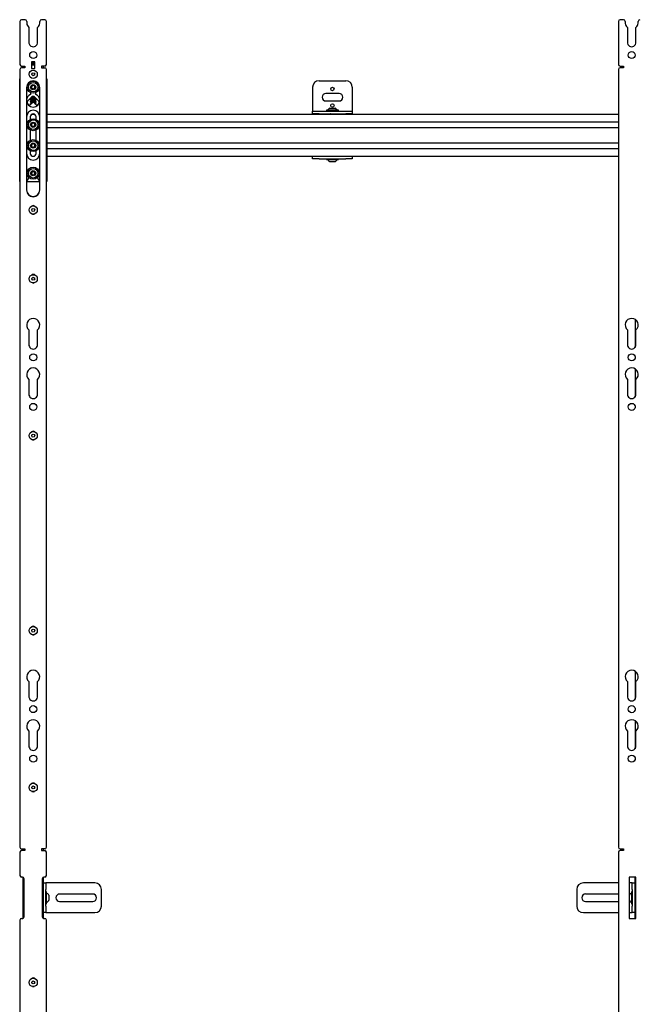
# Model space of a CAD drawing. Units: inches. Extents: x 2 to 531, y 2 to 332.
# Drawn here: x 78 to 101, y 267 to 304 of the extents above; entities that cross this region are included whole.
import ezdxf

# ---------------------------------------------------------------- set-up
doc = ezdxf.new("R2010")
doc.units = ezdxf.units.IN
doc.header["$MEASUREMENT"] = 0

msp = doc.modelspace()

# ---------------------------------------------------------------- linework, layer by layer
at = {"color": 7, "linetype": 'Continuous', "lineweight": 25}
for p, q in [((78.259, 303.85), (78.13, 303.85)), ((79.005, 303.85), (78.876, 303.85)), ((100.879, 303.85), (100.75, 303.85)), ((78.068, 303.787), (78.068, 302.162)), ((78.322, 303.787), (78.322, 303.719)), ((78.322, 303.719), (78.322, 303.719)), ((78.406, 303.553), (78.406, 303.008)), ((78.729, 303.008), (78.729, 303.553)), ((78.813, 303.719), (78.814, 303.719)), ((78.814, 303.719), (78.814, 303.787)), ((79.068, 302.162), (79.068, 303.787)), ((100.688, 303.787), (100.688, 302.162)), ((100.942, 303.787), (100.942, 303.77)), ((101.025, 303.553), (101.025, 303.008)), ((101.347, 303.008), (101.347, 303.553)), ((101.431, 303.719), (101.434, 303.719)), ((101.434, 303.719), (101.434, 303.787)), ((78.068, 301.975), (78.068, 272.593)), ((78.13, 302.1), (78.255, 302.1)), ((78.255, 302.037), (78.13, 302.037)), ((78.193, 302.037), (78.193, 302.1)), ((78.255, 302.1), (78.255, 302.037)), ((78.63, 302.256), (78.505, 302.256)), ((78.505, 302.256), (78.505, 302.006)), ((78.63, 302.211), (78.505, 302.211)), ((78.505, 302.191), (78.63, 302.191)), ((78.63, 302.131), (78.505, 302.131)), ((78.505, 302.006), (78.63, 302.006)), ((78.63, 302.006), (78.63, 302.256)), ((79.005, 302.1), (78.88, 302.1)), ((78.88, 302.1), (78.88, 302.037)), ((78.88, 302.037), (79.005, 302.037)), ((78.943, 302.1), (78.943, 302.037)), ((79.068, 272.593), (79.068, 301.975)), ((100.688, 301.975), (100.688, 272.593)), ((100.75, 302.1), (100.875, 302.1)), ((100.875, 302.037), (100.75, 302.037)), ((100.875, 302.1), (100.875, 302.037)), ((78.057, 301.614), (78.068, 301.614)), ((78.057, 301.489), (78.057, 301.614)), ((79.068, 301.614), (79.079, 301.614)), ((79.079, 301.614), (79.079, 301.489)), ((78.057, 297.864), (78.057, 301.489)), ((78.318, 301.289), (78.318, 297.414)), ((78.818, 297.414), (78.818, 301.289)), ((79.079, 301.489), (79.079, 297.864)), ((89.127, 301.296), (89.127, 300.415)), ((89.377, 301.546), (90.377, 301.546)), ((90.627, 301.296), (90.627, 300.415)), ((78.508, 300.924), (78.363, 300.779)), ((78.464, 301.097), (78.464, 301.029)), ((78.469, 300.881), (78.469, 300.873)), ((78.483, 300.891), (78.473, 300.886)), ((78.473, 300.869), (78.485, 300.863)), ((78.483, 300.86), (78.473, 300.854)), ((78.481, 300.897), (78.485, 300.894)), ((78.482, 300.896), (78.483, 300.89)), ((78.482, 300.864), (78.483, 300.858)), ((78.628, 300.924), (78.773, 300.779)), ((78.65, 300.871), (78.662, 300.879)), ((78.653, 300.867), (78.653, 300.873)), ((78.662, 300.864), (78.653, 300.869)), ((78.666, 300.883), (78.666, 300.885)), ((78.666, 300.852), (78.666, 300.86)), ((78.671, 301.029), (78.671, 301.097)), ((90.127, 301.061), (89.627, 301.061)), ((78.469, 300.849), (78.469, 300.841)), ((78.469, 300.818), (78.469, 300.81)), ((78.469, 300.787), (78.469, 300.778)), ((78.469, 300.755), (78.469, 300.747)), ((78.469, 300.724), (78.469, 300.715)), ((78.469, 300.692), (78.469, 300.684)), ((78.469, 300.661), (78.469, 300.652)), ((78.473, 300.837), (78.485, 300.831)), ((78.483, 300.828), (78.473, 300.823)), ((78.473, 300.806), (78.485, 300.8)), ((78.483, 300.797), (78.473, 300.791)), ((78.473, 300.774), (78.485, 300.768)), ((78.483, 300.765), (78.473, 300.76)), ((78.473, 300.743), (78.485, 300.737)), ((78.483, 300.734), (78.473, 300.728)), ((78.473, 300.711), (78.485, 300.705)), ((78.483, 300.702), (78.473, 300.697)), ((78.473, 300.68), (78.485, 300.674)), ((78.483, 300.671), (78.473, 300.665)), ((78.482, 300.833), (78.483, 300.827)), ((78.482, 300.801), (78.483, 300.795)), ((78.482, 300.77), (78.483, 300.764)), ((78.482, 300.738), (78.483, 300.732)), ((78.482, 300.707), (78.483, 300.701)), ((78.482, 300.675), (78.483, 300.669)), ((78.483, 300.658), (78.568, 300.743)), ((78.541, 300.731), (78.556, 300.731)), ((78.541, 300.723), (78.548, 300.723)), ((78.653, 300.658), (78.568, 300.743)), ((78.65, 300.84), (78.662, 300.847)), ((78.65, 300.808), (78.662, 300.816)), ((78.65, 300.777), (78.662, 300.784)), ((78.65, 300.745), (78.662, 300.753)), ((78.65, 300.714), (78.662, 300.721)), ((78.65, 300.682), (78.662, 300.69)), ((78.653, 300.835), (78.653, 300.841)), ((78.662, 300.833), (78.653, 300.837)), ((78.653, 300.804), (78.653, 300.81)), ((78.662, 300.801), (78.653, 300.806)), ((78.653, 300.772), (78.653, 300.778)), ((78.662, 300.77), (78.653, 300.774)), ((78.653, 300.741), (78.653, 300.747)), ((78.662, 300.738), (78.653, 300.743)), ((78.653, 300.709), (78.653, 300.715)), ((78.662, 300.707), (78.653, 300.711)), ((78.653, 300.678), (78.653, 300.684)), ((78.662, 300.675), (78.653, 300.68)), ((78.657, 300.655), (78.662, 300.658)), ((78.666, 300.82), (78.666, 300.829)), ((78.666, 300.789), (78.666, 300.797)), ((78.666, 300.757), (78.666, 300.766)), ((78.666, 300.726), (78.666, 300.734)), ((78.666, 300.694), (78.666, 300.703)), ((78.666, 300.663), (78.666, 300.671)), ((89.627, 300.78), (90.127, 300.78)), ((89.778, 300.511), (89.975, 300.511)), ((78.458, 300.178), (78.458, 300.083)), ((78.52, 300.276), (78.616, 300.276)), ((78.677, 300.083), (78.677, 300.178)), ((79.079, 300.276), (100.688, 300.276)), ((89.127, 300.415), (89.127, 300.4)), ((89.127, 300.296), (89.127, 300.4)), ((89.127, 300.4), (89.377, 300.4)), ((89.377, 300.296), (89.127, 300.296)), ((89.127, 300.296), (89.127, 300.276)), ((89.377, 300.4), (90.377, 300.4)), ((89.377, 300.296), (90.377, 300.296)), ((89.648, 300.428), (89.648, 300.4)), ((89.856, 300.428), (89.648, 300.428)), ((89.778, 300.279), (89.778, 300.276)), ((89.796, 300.296), (89.799, 300.294)), ((89.8, 300.295), (89.802, 300.296)), ((90.105, 300.428), (89.856, 300.428)), ((89.971, 300.293), (89.968, 300.296)), ((89.975, 300.294), (89.974, 300.295)), ((89.975, 300.291), (89.975, 300.295)), ((90.105, 300.4), (90.105, 300.428)), ((90.377, 300.4), (90.627, 300.4)), ((90.627, 300.296), (90.377, 300.296)), ((90.627, 300.415), (90.627, 300.4)), ((90.627, 300.4), (90.627, 300.296)), ((90.627, 300.276), (90.627, 300.296)), ((79.079, 299.986), (100.688, 299.986)), ((79.079, 299.779), (100.688, 299.779)), ((78.458, 299.682), (78.458, 299.295)), ((78.677, 299.295), (78.677, 299.682)), ((79.079, 299.198), (100.688, 299.198)), ((78.458, 298.894), (78.458, 298.8)), ((78.52, 298.701), (78.616, 298.701)), ((78.677, 298.8), (78.677, 298.894)), ((79.079, 298.991), (100.688, 298.991)), ((79.079, 298.701), (89.127, 298.701)), ((89.127, 298.597), (89.127, 298.701)), ((89.127, 298.701), (89.377, 298.701)), ((89.377, 298.701), (90.377, 298.701)), ((90.377, 298.701), (90.627, 298.701)), ((90.627, 298.701), (100.688, 298.701)), ((90.627, 298.701), (90.627, 298.597)), ((89.377, 298.597), (89.127, 298.597)), ((89.377, 298.597), (90.377, 298.597)), ((89.648, 298.597), (89.648, 298.569)), ((89.648, 298.569), (89.831, 298.569)), ((89.975, 298.486), (89.778, 298.486)), ((89.831, 298.569), (90.105, 298.569)), ((90.105, 298.569), (90.105, 298.597)), ((90.627, 298.597), (90.377, 298.597)), ((78.057, 297.739), (78.057, 297.864)), ((78.068, 297.739), (78.057, 297.739)), ((78.326, 297.739), (78.81, 297.739)), ((79.079, 297.739), (79.068, 297.739)), ((79.079, 297.864), (79.079, 297.739)), ((101.313, 292.532), (101.313, 291.47)), ((78.406, 292.136), (78.406, 291.59)), ((78.729, 291.59), (78.729, 292.136)), ((101.025, 292.136), (101.025, 291.59)), ((101.347, 291.59), (101.347, 292.136)), ((101.313, 291.134), (101.313, 291.059)), ((101.313, 290.662), (101.313, 289.6)), ((78.406, 290.266), (78.406, 289.72)), ((78.729, 289.72), (78.729, 290.266)), ((101.025, 290.266), (101.025, 289.72)), ((101.347, 289.72), (101.347, 290.266)), ((101.313, 289.264), (101.313, 289.189)), ((101.313, 279.245), (101.313, 278.183)), ((78.406, 278.848), (78.406, 278.303)), ((78.729, 278.303), (78.729, 278.848)), ((101.025, 278.848), (101.025, 278.303)), ((101.347, 278.303), (101.347, 278.848)), ((101.313, 277.847), (101.313, 277.771)), ((101.313, 277.375), (101.313, 276.313)), ((78.406, 276.978), (78.406, 276.433)), ((78.729, 276.433), (78.729, 276.978)), ((101.025, 276.978), (101.025, 276.433)), ((101.347, 276.433), (101.347, 276.978)), ((101.313, 275.977), (101.313, 275.901)), ((78.068, 272.406), (78.068, 271.531)), ((78.13, 272.531), (78.255, 272.531)), ((78.255, 272.468), (78.13, 272.468)), ((78.193, 272.468), (78.193, 272.531)), ((78.255, 272.531), (78.255, 272.468)), ((78.88, 272.531), (78.88, 272.468)), ((79.005, 272.531), (78.88, 272.531)), ((78.88, 272.468), (79.005, 272.468)), ((78.943, 272.531), (78.943, 272.468)), ((79.068, 271.531), (79.068, 272.406)), ((100.688, 272.406), (100.688, 226.611)), ((100.75, 272.531), (100.875, 272.531)), ((100.875, 272.468), (100.75, 272.468)), ((100.875, 272.531), (100.875, 272.468)), ((78.162, 271.468), (78.13, 271.468)), ((78.193, 269.914), (78.193, 271.46)), ((78.224, 269.968), (78.224, 271.406)), ((78.912, 271.406), (78.912, 269.968)), ((78.943, 271.46), (78.943, 269.914)), ((78.943, 271.249), (79.047, 271.249)), ((79.005, 271.468), (78.974, 271.468)), ((79.047, 271.249), (79.047, 270.999)), ((79.077, 271.249), (79.047, 271.249)), ((80.898, 271.249), (79.077, 271.249)), ((100.688, 271.249), (99.358, 271.249)), ((101.094, 271.468), (101.094, 269.906)), ((101.344, 271.468), (101.094, 271.468)), ((101.178, 271.249), (101.094, 271.249)), ((101.208, 271.249), (101.178, 271.249)), ((101.208, 270.999), (101.208, 271.249)), ((101.208, 271.249), (101.313, 271.249)), ((101.313, 269.906), (101.313, 271.468)), ((101.344, 269.906), (101.344, 271.468)), ((79.047, 270.374), (79.047, 270.999)), ((79.075, 270.915), (79.047, 270.915)), ((79.075, 270.657), (79.075, 270.915)), ((79.158, 270.785), (79.158, 270.588)), ((80.817, 270.827), (79.567, 270.827)), ((81.148, 270.374), (81.148, 270.999)), ((99.108, 270.999), (99.108, 270.374)), ((100.688, 270.827), (99.439, 270.827)), ((101.098, 270.668), (101.098, 270.785)), ((101.208, 270.915), (101.181, 270.915)), ((101.181, 270.915), (101.181, 270.458)), ((101.208, 270.999), (101.208, 270.374)), ((79.047, 270.458), (79.075, 270.458)), ((79.047, 270.374), (79.047, 270.124)), ((79.075, 270.458), (79.075, 270.657)), ((79.567, 270.546), (80.817, 270.546)), ((99.439, 270.546), (100.688, 270.546)), ((101.098, 270.588), (101.098, 270.668)), ((101.181, 270.458), (101.208, 270.458)), ((101.208, 270.124), (101.208, 270.374)), ((79.047, 270.124), (78.943, 270.124)), ((79.047, 270.124), (79.077, 270.124)), ((79.077, 270.124), (80.898, 270.124)), ((99.358, 270.124), (100.688, 270.124)), ((101.094, 270.124), (101.178, 270.124)), ((101.178, 270.124), (101.208, 270.124)), ((101.313, 270.124), (101.208, 270.124)), ((78.068, 269.843), (78.068, 226.611)), ((78.13, 269.906), (78.162, 269.906)), ((78.974, 269.906), (79.005, 269.906)), ((79.068, 226.611), (79.068, 269.843)), ((101.094, 269.906), (101.344, 269.906))]:
    msp.add_line(p, q, dxfattribs=at)
at = {"color": 7, "linetype": 'Continuous', "lineweight": 25, "flags": 128}
for points in [[(78.505, 302.15), (78.512, 302.149), (78.541, 302.148)], [(78.505, 302.142), (78.512, 302.141), (78.541, 302.14)], [(78.483, 300.89), (78.483, 300.889), (78.492, 300.885), (78.512, 300.882), (78.541, 300.881)], [(78.483, 300.858), (78.483, 300.857), (78.492, 300.853), (78.512, 300.85), (78.541, 300.849)], [(78.499, 300.915), (78.512, 300.913), (78.541, 300.912)], [(78.506, 300.921), (78.512, 300.921), (78.541, 300.92)], [(78.483, 300.827), (78.483, 300.826), (78.492, 300.822), (78.512, 300.819), (78.541, 300.818)], [(78.483, 300.795), (78.483, 300.794), (78.492, 300.79), (78.512, 300.787), (78.541, 300.786)], [(78.483, 300.764), (78.483, 300.763), (78.492, 300.759), (78.512, 300.756), (78.541, 300.755)], [(78.483, 300.732), (78.483, 300.731), (78.492, 300.727), (78.512, 300.724), (78.541, 300.723)], [(78.483, 300.669), (78.483, 300.668), (78.489, 300.665)], [(78.485, 300.674), (78.491, 300.672), (78.495, 300.671)], [(78.634, 300.677), (78.649, 300.681), (78.65, 300.682)], [(78.641, 300.67), (78.649, 300.674), (78.653, 300.678)], [(78.536, 293.91), (78.568, 293.904), (78.599, 293.91)], [(78.536, 280.622), (78.568, 280.617), (78.599, 280.622)], [(78.536, 267.335), (78.568, 267.33), (78.599, 267.335)]]:
    msp.add_lwpolyline(points, dxfattribs=at)
at = {"color": 7, "linetype": 'Continuous', "lineweight": 25}
for centre, radius in [((78.568, 302.514), 0.132), ((101.186, 302.514), 0.133), ((78.568, 301.789), 0.156), ((78.568, 301.789), 0.0562), ((78.568, 301.301), 0.228), ((78.568, 301.301), 0.181), ((78.568, 301.301), 0.0984), ((89.877, 301.233), 0.064), ((89.877, 300.608), 0.064), ((78.568, 299.882), 0.228), ((78.568, 299.882), 0.181), ((78.568, 299.882), 0.0984), ((78.568, 299.095), 0.228), ((78.568, 299.095), 0.181), ((78.568, 299.095), 0.0984), ((78.568, 298.051), 0.228), ((78.568, 298.051), 0.181), ((78.568, 298.051), 0.0984), ((78.568, 296.664), 0.156), ((78.568, 296.664), 0.0562), ((78.568, 294.063), 0.156), ((78.568, 294.063), 0.0562), ((78.568, 291.097), 0.132), ((101.186, 291.097), 0.132), ((78.568, 289.226), 0.132), ((101.186, 289.226), 0.133), ((78.568, 288.139), 0.156), ((78.568, 288.139), 0.0563), ((78.568, 280.775), 0.156), ((78.568, 280.775), 0.0562), ((78.568, 277.809), 0.132), ((101.186, 277.809), 0.133), ((78.568, 275.939), 0.132), ((101.186, 275.939), 0.132), ((78.568, 274.852), 0.156), ((78.568, 274.852), 0.0562), ((78.568, 267.488), 0.156), ((78.568, 267.488), 0.0563)]:
    msp.add_circle(centre, radius, dxfattribs=at)
for centre, radius, start, end in [((78.13, 303.787), 0.0625, 90, 180), ((78.259, 303.787), 0.0625, 0, 90), ((78.876, 303.787), 0.0625, 90, 180), ((79.005, 303.787), 0.0625, 0, 90), ((100.75, 303.787), 0.0625, 90, 180), ((100.879, 303.787), 0.0625, 0, 90), ((101.496, 303.787), 0.0625, 90, 180), ((78.568, 303.739), 0.246, 184.4928, 229.0386), ((78.568, 303.739), 0.246, 310.9614, 355.5072), ((101.186, 303.739), 0.246, 172.7478, 229.0386), ((101.186, 303.739), 0.246, 310.9614, 355.5041), ((78.568, 302.989), 0.162, 173.3432, 6.6568), ((101.186, 302.989), 0.162, 173.3432, 6.6568), ((78.13, 302.162), 0.0625, 180, 270), ((78.13, 301.975), 0.0625, 90, 180), ((78.546, 302.614), 0.435, 264.5743, 281.1177), ((78.546, 302.618), 0.446, 264.7259, 280.8504), ((78.544, 302.619), 0.471, 269.5896, 280.5009), ((78.545, 302.613), 0.472, 269.5983, 280.4309), ((79.005, 302.162), 0.0625, 270, 0), ((79.005, 301.975), 0.0625, 0, 90), ((100.75, 302.162), 0.0625, 180, 270), ((100.75, 301.975), 0.0625, 90, 180), ((78.568, 301.289), 0.25, 0, 180), ((78.568, 301.301), 0.0682, 134.0028, 194.0028), ((78.568, 301.301), 0.0682, 194.0028, 254.0028), ((78.568, 301.301), 0.0682, 74.0028, 134.0028), ((78.568, 301.301), 0.0682, 254.0028, 314.0028), ((78.568, 301.301), 0.0682, 14.0028, 74.0028), ((78.568, 301.301), 0.0682, 314.0028, 14.0028), ((89.377, 301.296), 0.25, 90, 180), ((90.377, 301.296), 0.25, 0, 90), ((78.568, 300.801), 0.25, 114.4177, 180), ((78.529, 301.039), 0.152, 253.2159, 274.4868), ((78.529, 301.008), 0.152, 253.2159, 274.4868), ((78.568, 300.864), 0.085, 45, 135), ((78.541, 301.491), 0.547, 269.7899, 275.0758), ((78.544, 301.408), 0.488, 269.6986, 279.5687), ((78.545, 301.381), 0.469, 269.5725, 280.6373), ((78.562, 301.153), 0.266, 265.422, 289.1402), ((78.569, 301.069), 0.191, 261.7402, 296.3347), ((78.563, 301.113), 0.257, 265.1177, 289.8049), ((78.569, 301.038), 0.191, 261.7402, 296.3347), ((78.568, 300.801), 0.25, 0, 65.5823), ((89.627, 300.921), 0.141, 90, 270), ((90.127, 300.921), 0.141, 270, 90), ((78.568, 300.801), 0.25, 180, 0), ((78.423, 300.719), 0.085, 135, 195.261), ((78.423, 300.719), 0.085, 224.0046, 315), ((78.511, 300.742), 0.0501, 235.489, 276.5825), ((78.529, 300.976), 0.152, 253.2159, 274.4868), ((78.529, 300.945), 0.152, 253.2159, 274.4868), ((78.529, 300.913), 0.152, 253.2159, 274.4868), ((78.529, 300.882), 0.152, 253.2159, 274.4868), ((78.522, 300.823), 0.124, 252.5658, 270.767), ((78.563, 301.082), 0.257, 265.1177, 289.8049), ((78.569, 301.006), 0.191, 261.7402, 296.3347), ((78.563, 301.05), 0.257, 265.1177, 289.8049), ((78.569, 300.975), 0.191, 261.7402, 296.3347), ((78.563, 301.019), 0.257, 265.1177, 289.8049), ((78.569, 300.943), 0.191, 261.7402, 296.3347), ((78.581, 300.92), 0.188, 269.2143, 291.3936), ((78.593, 300.846), 0.121, 266.766, 299.934), ((78.604, 300.813), 0.109, 271.8757, 294.9809), ((78.616, 300.756), 0.0598, 268.2074, 308.1847), ((78.713, 300.719), 0.085, 225, 315.9954), ((78.713, 300.719), 0.085, 344.739, 45), ((89.877, 300.33), 0.206, 118.5231, 151.4769), ((89.877, 300.33), 0.206, 28.5231, 61.4769), ((78.568, 300.177), 0.25, 0, 180), ((78.568, 300.178), 0.11, 0, 180), ((78.541, 300.825), 0.543, 269.3926, 275.2786), ((78.568, 299.882), 0.0682, 150, 210), ((78.568, 299.882), 0.0682, 90, 150), ((78.568, 299.882), 0.0682, 210, 270), ((78.568, 299.882), 0.0682, 30, 90), ((78.568, 299.882), 0.0682, 270, 330), ((78.568, 299.882), 0.0682, 330, 30), ((78.568, 299.095), 0.0682, 150, 210), ((78.568, 299.095), 0.0682, 90, 150), ((78.568, 299.095), 0.0682, 210, 270), ((78.568, 299.095), 0.0682, 30, 90), ((78.568, 299.095), 0.0682, 270, 330), ((78.568, 299.095), 0.0682, 330, 30), ((78.568, 298.799), 0.25, 180, 0), ((78.568, 298.8), 0.11, 180, 0), ((89.877, 298.667), 0.206, 208.5231, 241.4769), ((89.877, 298.667), 0.206, 298.5231, 331.4769), ((78.568, 298.051), 0.0682, 134.1312, 194.1312), ((78.568, 298.051), 0.0682, 194.1312, 254.1312), ((78.568, 298.051), 0.0682, 74.1312, 134.1312), ((78.568, 298.051), 0.0682, 254.1312, 314.1312), ((78.568, 298.051), 0.0682, 14.1312, 74.1312), ((78.568, 298.051), 0.0682, 314.1312, 14.1312), ((78.568, 297.676), 0.25, 126.3664, 180), ((78.568, 297.676), 0.25, 0, 53.6336), ((78.568, 297.426), 0.25, 180, 0), ((78.568, 297.414), 0.25, 180, 0), ((78.568, 296.726), 0.101, 55.9324, 124.0677), ((78.568, 296.601), 0.101, 235.934, 304.066), ((78.568, 294.13), 0.1, 46.2219, 133.7781), ((78.568, 292.321), 0.246, 310.9614, 229.0386), ((101.186, 292.321), 0.246, 310.9614, 229.0386), ((78.568, 291.571), 0.162, 173.3432, 6.6568), ((101.186, 291.571), 0.162, 173.3432, 6.6568), ((78.568, 290.451), 0.246, 310.9614, 229.0386), ((101.186, 290.451), 0.246, 310.9614, 229.0386), ((78.568, 289.701), 0.162, 173.3432, 6.6568), ((101.186, 289.701), 0.162, 173.3432, 6.6568), ((78.568, 288.203), 0.1, 53.465, 126.535), ((78.568, 288.078), 0.101, 238.6771, 301.3229), ((78.568, 280.843), 0.1, 46.2081, 133.7919), ((78.568, 279.034), 0.246, 310.9614, 229.0386), ((101.186, 279.034), 0.246, 310.9614, 229.0386), ((78.568, 278.284), 0.162, 173.3432, 6.6568), ((101.186, 278.284), 0.162, 173.3432, 6.6568), ((78.568, 277.164), 0.246, 310.9614, 229.0386), ((101.186, 277.164), 0.246, 310.9614, 229.0386), ((78.568, 276.414), 0.162, 173.3432, 6.6568), ((101.186, 276.414), 0.162, 173.3432, 6.6568), ((78.568, 274.915), 0.101, 53.4646, 126.5354), ((78.568, 274.79), 0.1, 238.674, 301.326), ((78.13, 272.593), 0.0625, 180, 270), ((78.13, 272.406), 0.0625, 90, 180), ((79.005, 272.593), 0.0625, 270, 0), ((79.005, 272.406), 0.0625, 0, 90), ((100.75, 272.593), 0.0625, 180, 270), ((100.75, 272.406), 0.0625, 90, 180), ((78.13, 271.531), 0.0625, 180, 270), ((79.005, 271.531), 0.0625, 270, 0), ((78.162, 271.406), 0.0625, 0, 90), ((78.974, 271.406), 0.0625, 90, 180), ((80.898, 270.999), 0.25, 0, 90), ((99.358, 270.999), 0.25, 90, 180), ((78.977, 270.687), 0.206, 28.5231, 61.4769), ((79.567, 270.687), 0.14, 90, 270), ((80.817, 270.687), 0.14, 270, 90), ((99.439, 270.687), 0.141, 90, 270), ((101.279, 270.687), 0.206, 118.5231, 151.4769), ((78.977, 270.687), 0.206, 298.5231, 331.4769), ((80.898, 270.374), 0.25, 270, 0), ((99.358, 270.374), 0.25, 180, 270), ((101.279, 270.687), 0.206, 208.5231, 241.4769), ((78.13, 269.843), 0.0625, 90, 180), ((78.162, 269.968), 0.0625, 270, 0), ((78.974, 269.968), 0.0625, 180, 270), ((79.005, 269.843), 0.0625, 0, 90), ((78.568, 267.555), 0.101, 46.2047, 133.7953)]:
    msp.add_arc(centre, radius, start, end, dxfattribs=at)
for points, knots in [([(78.63, 302.168), (78.63, 302.168), (78.627, 302.168), (78.622, 302.167), (78.614, 302.166), (78.607, 302.165), (78.599, 302.164), (78.588, 302.162), (78.577, 302.162), (78.566, 302.161), (78.558, 302.16), (78.549, 302.16), (78.542, 302.16), (78.534, 302.16), (78.526, 302.16), (78.519, 302.16), (78.512, 302.161), (78.507, 302.161), (78.505, 302.161), (78.505, 302.161)], [0, 0, 0, 0, 0.0176797, 0.0816557, 0.1429332, 0.2046447, 0.2677374, 0.3313125, 0.4523792, 0.5145455, 0.5771874, 0.6368327, 0.6969015, 0.7576276, 0.8192544, 0.8784222, 0.9380027, 0.9982195, 1, 1, 1, 1]), ([(78.505, 302.154), (78.507, 302.154), (78.512, 302.154), (78.521, 302.153), (78.531, 302.153), (78.542, 302.153), (78.553, 302.153), (78.564, 302.154), (78.574, 302.154), (78.588, 302.155), (78.601, 302.156), (78.616, 302.158), (78.624, 302.159), (78.629, 302.16), (78.63, 302.161)], [0, 0, 0, 0, 0.060144, 0.120177, 0.241422, 0.303367, 0.368731, 0.489635, 0.545058, 0.604989, 0.786629, 0.846813, 0.968326, 1, 1, 1, 1]), ([(78.63, 302.137), (78.63, 302.137), (78.628, 302.136), (78.621, 302.135), (78.611, 302.134), (78.601, 302.132), (78.594, 302.132), (78.589, 302.131), (78.587, 302.131)], [0, 0, 0, 0, 0.010811, 0.190449, 0.536974, 0.712932, 0.891542, 1, 1, 1, 1]), ([(78.52, 301.35), (78.518, 301.341), (78.513, 301.325), (78.506, 301.301), (78.503, 301.29), (78.502, 301.285)], [0, 0, 0, 0, 0.439117, 0.751367, 1, 1, 1, 1]), ([(78.502, 301.285), (78.504, 301.282), (78.512, 301.274), (78.526, 301.259), (78.539, 301.245), (78.547, 301.238), (78.549, 301.235)], [0, 0, 0, 0, 0.180942, 0.506293, 0.843975, 1, 1, 1, 1]), ([(78.587, 301.367), (78.577, 301.364), (78.561, 301.36), (78.537, 301.354), (78.526, 301.351), (78.52, 301.35)], [0, 0, 0, 0, 0.4391165, 0.7513669, 1, 1, 1, 1]), ([(78.549, 301.235), (78.558, 301.238), (78.575, 301.242), (78.598, 301.248), (78.61, 301.251), (78.615, 301.252)], [0, 0, 0, 0, 0.4391165, 0.7513669, 1, 1, 1, 1]), ([(78.634, 301.318), (78.632, 301.32), (78.624, 301.328), (78.611, 301.342), (78.597, 301.356), (78.589, 301.364), (78.587, 301.367)], [0, 0, 0, 0, 0.156025, 0.493707, 0.819058, 1, 1, 1, 1]), ([(78.615, 301.252), (78.618, 301.261), (78.622, 301.277), (78.629, 301.301), (78.632, 301.312), (78.634, 301.318)], [0, 0, 0, 0, 0.439117, 0.751367, 1, 1, 1, 1]), ([(78.487, 300.872), (78.484, 300.873), (78.48, 300.874), (78.476, 300.875), (78.473, 300.877), (78.471, 300.878), (78.47, 300.879), (78.469, 300.881), (78.469, 300.882), (78.471, 300.884), (78.473, 300.885), (78.473, 300.886)], [0, 0, 0, 0, 0.185864, 0.279868, 0.375463, 0.468159, 0.561488, 0.655795, 0.751436, 0.939831, 1, 1, 1, 1]), ([(78.469, 300.873), (78.469, 300.873), (78.469, 300.871), (78.471, 300.87), (78.474, 300.868), (78.477, 300.867), (78.48, 300.866), (78.484, 300.866), (78.487, 300.865), (78.488, 300.865)], [0, 0, 0, 0, 0.0964902, 0.3704891, 0.509605, 0.650798, 0.7377306, 0.9122962, 1, 1, 1, 1]), ([(78.482, 300.898), (78.483, 300.897), (78.484, 300.897), (78.487, 300.897), (78.488, 300.896)], [0, 0, 0, 0, 0.530787, 1, 1, 1, 1]), ([(78.641, 300.911), (78.638, 300.91), (78.633, 300.909), (78.622, 300.907), (78.611, 300.905), (78.6, 300.904), (78.592, 300.903), (78.584, 300.902), (78.576, 300.902), (78.568, 300.901), (78.559, 300.901), (78.548, 300.9), (78.537, 300.9), (78.527, 300.9), (78.518, 300.901), (78.509, 300.901), (78.5, 300.902), (78.493, 300.903), (78.489, 300.903), (78.487, 300.904)], [0, 0, 0, 0, 0.058181, 0.135942, 0.230784, 0.278943, 0.327828, 0.37449, 0.421488, 0.468842, 0.517022, 0.563858, 0.656861, 0.703093, 0.748734, 0.840903, 0.887523, 0.943471, 1, 1, 1, 1]), ([(78.664, 300.888), (78.663, 300.888), (78.661, 300.886), (78.657, 300.884), (78.652, 300.883), (78.646, 300.881), (78.638, 300.879), (78.63, 300.877), (78.621, 300.875), (78.611, 300.874), (78.6, 300.872), (78.592, 300.872), (78.584, 300.871), (78.576, 300.87), (78.568, 300.87), (78.559, 300.869), (78.548, 300.869), (78.538, 300.869), (78.527, 300.869), (78.518, 300.869), (78.509, 300.87), (78.5, 300.87), (78.493, 300.871), (78.489, 300.872), (78.487, 300.872)], [0, 0, 0, 0, 0.029015, 0.102932, 0.140447, 0.178504, 0.252674, 0.290327, 0.328538, 0.40224, 0.439664, 0.477653, 0.513916, 0.550441, 0.587235, 0.624676, 0.660452, 0.732711, 0.769273, 0.80474, 0.876365, 0.912594, 0.956071, 1, 1, 1, 1]), ([(78.662, 300.864), (78.663, 300.863), (78.665, 300.862), (78.666, 300.86), (78.666, 300.859), (78.664, 300.857), (78.661, 300.855), (78.657, 300.853), (78.652, 300.851), (78.646, 300.849), (78.638, 300.847), (78.63, 300.846), (78.621, 300.844), (78.611, 300.842), (78.6, 300.841), (78.592, 300.84), (78.584, 300.839), (78.576, 300.839), (78.568, 300.838), (78.559, 300.838), (78.548, 300.837), (78.538, 300.837), (78.527, 300.837), (78.518, 300.838), (78.509, 300.838), (78.5, 300.839), (78.493, 300.84), (78.489, 300.84), (78.487, 300.841)], [0, 0, 0, 0, 0.053442, 0.083887, 0.143789, 0.174185, 0.205014, 0.265533, 0.296248, 0.327407, 0.388133, 0.418961, 0.450246, 0.510589, 0.54123, 0.572333, 0.602023, 0.631927, 0.662052, 0.692707, 0.721997, 0.781159, 0.811094, 0.840133, 0.898775, 0.928437, 0.964034, 1, 1, 1, 1]), ([(78.488, 300.896), (78.489, 300.896), (78.494, 300.895), (78.502, 300.895), (78.511, 300.894), (78.52, 300.894), (78.53, 300.893), (78.54, 300.893), (78.551, 300.894), (78.562, 300.894), (78.573, 300.894), (78.584, 300.895), (78.594, 300.896), (78.605, 300.897), (78.615, 300.898), (78.624, 300.9), (78.633, 300.901), (78.639, 300.902), (78.643, 300.903), (78.646, 300.904), (78.647, 300.904)], [0, 0, 0, 0, 0.043717, 0.131996, 0.177087, 0.22077, 0.308994, 0.354067, 0.398084, 0.485969, 0.529905, 0.572434, 0.659306, 0.705846, 0.749612, 0.837977, 0.883086, 0.927355, 0.971928, 1, 1, 1, 1]), ([(78.488, 300.865), (78.489, 300.865), (78.494, 300.864), (78.502, 300.863), (78.511, 300.863), (78.52, 300.862), (78.53, 300.862), (78.541, 300.862), (78.552, 300.862), (78.563, 300.862), (78.573, 300.863), (78.584, 300.864), (78.595, 300.865), (78.605, 300.866), (78.615, 300.867), (78.624, 300.868), (78.633, 300.87), (78.639, 300.871), (78.644, 300.872), (78.649, 300.873), (78.655, 300.875), (78.66, 300.877), (78.663, 300.879), (78.665, 300.881), (78.666, 300.882), (78.666, 300.883), (78.666, 300.883)], [0, 0, 0, 0, 0.032669, 0.09864, 0.132337, 0.164981, 0.230909, 0.264593, 0.30516, 0.366894, 0.396003, 0.431549, 0.497319, 0.527481, 0.560186, 0.626221, 0.659931, 0.693013, 0.726322, 0.759893, 0.793999, 0.861072, 0.895109, 0.929634, 0.997203, 1, 1, 1, 1]), ([(78.511, 300.926), (78.511, 300.926), (78.513, 300.925), (78.52, 300.925), (78.53, 300.925), (78.54, 300.925), (78.551, 300.925), (78.562, 300.925), (78.573, 300.926), (78.584, 300.927), (78.595, 300.928), (78.605, 300.929), (78.612, 300.929), (78.616, 300.93), (78.618, 300.93)], [0, 0, 0, 0, 0.00274, 0.074384, 0.219078, 0.293004, 0.364394, 0.508516, 0.581394, 0.659412, 0.800394, 0.869958, 0.941737, 1, 1, 1, 1]), ([(78.608, 300.937), (78.608, 300.937), (78.606, 300.936), (78.6, 300.935), (78.592, 300.935), (78.584, 300.934), (78.576, 300.933), (78.568, 300.933), (78.559, 300.932), (78.548, 300.932), (78.537, 300.932), (78.527, 300.932), (78.522, 300.932), (78.52, 300.932), (78.52, 300.932)], [0, 0, 0, 0, 0.00207, 0.094521, 0.188364, 0.277942, 0.368163, 0.459067, 0.551559, 0.641471, 0.820008, 0.908758, 0.996375, 1, 1, 1, 1]), ([(78.487, 300.841), (78.484, 300.841), (78.48, 300.842), (78.476, 300.844), (78.473, 300.845), (78.471, 300.846), (78.47, 300.848), (78.469, 300.849), (78.469, 300.851), (78.471, 300.853), (78.473, 300.854), (78.473, 300.854)], [0, 0, 0, 0, 0.185864, 0.279868, 0.375463, 0.468159, 0.561488, 0.655795, 0.751436, 0.939831, 1, 1, 1, 1]), ([(78.469, 300.841), (78.469, 300.841), (78.469, 300.84), (78.471, 300.838), (78.474, 300.837), (78.477, 300.836), (78.48, 300.835), (78.484, 300.834), (78.487, 300.834), (78.488, 300.833)], [0, 0, 0, 0, 0.09649, 0.370489, 0.509605, 0.650798, 0.737731, 0.912296, 1, 1, 1, 1]), ([(78.487, 300.809), (78.484, 300.81), (78.48, 300.811), (78.476, 300.812), (78.473, 300.814), (78.471, 300.815), (78.47, 300.816), (78.469, 300.818), (78.469, 300.819), (78.471, 300.821), (78.473, 300.822), (78.473, 300.823)], [0, 0, 0, 0, 0.185864, 0.279868, 0.375463, 0.468159, 0.561488, 0.655795, 0.751436, 0.939831, 1, 1, 1, 1]), ([(78.47, 300.81), (78.47, 300.81), (78.469, 300.808), (78.471, 300.807), (78.474, 300.805), (78.477, 300.804), (78.48, 300.803), (78.484, 300.803), (78.487, 300.802), (78.488, 300.802)], [0, 0, 0, 0, 0.096454, 0.370464, 0.509585, 0.650784, 0.73772, 0.912293, 1, 1, 1, 1]), ([(78.487, 300.778), (78.484, 300.778), (78.48, 300.779), (78.476, 300.781), (78.473, 300.782), (78.471, 300.783), (78.47, 300.785), (78.469, 300.786), (78.469, 300.788), (78.471, 300.79), (78.473, 300.791), (78.473, 300.791)], [0, 0, 0, 0, 0.185861, 0.279868, 0.375463, 0.468159, 0.561488, 0.655795, 0.751436, 0.939831, 1, 1, 1, 1]), ([(78.469, 300.778), (78.469, 300.778), (78.469, 300.777), (78.471, 300.775), (78.474, 300.774), (78.477, 300.773), (78.48, 300.772), (78.484, 300.771), (78.487, 300.771), (78.488, 300.77)], [0, 0, 0, 0, 0.09649, 0.370489, 0.509605, 0.650798, 0.737731, 0.912296, 1, 1, 1, 1]), ([(78.487, 300.746), (78.484, 300.747), (78.48, 300.748), (78.476, 300.749), (78.473, 300.751), (78.471, 300.752), (78.47, 300.753), (78.469, 300.755), (78.469, 300.756), (78.471, 300.758), (78.473, 300.759), (78.473, 300.76)], [0, 0, 0, 0, 0.18585, 0.279868, 0.375463, 0.468159, 0.561488, 0.655795, 0.751436, 0.939831, 1, 1, 1, 1]), ([(78.469, 300.747), (78.469, 300.747), (78.469, 300.745), (78.471, 300.744), (78.474, 300.742), (78.477, 300.741), (78.48, 300.74), (78.484, 300.74), (78.487, 300.739), (78.488, 300.739)], [0, 0, 0, 0, 0.0964902, 0.3704891, 0.509605, 0.650798, 0.7377306, 0.9122962, 1, 1, 1, 1]), ([(78.487, 300.715), (78.484, 300.715), (78.48, 300.716), (78.476, 300.718), (78.473, 300.719), (78.471, 300.72), (78.47, 300.722), (78.469, 300.723), (78.469, 300.725), (78.471, 300.727), (78.473, 300.728), (78.473, 300.728)], [0, 0, 0, 0, 0.185861, 0.279868, 0.375463, 0.468159, 0.561488, 0.655795, 0.751436, 0.939831, 1, 1, 1, 1]), ([(78.47, 300.715), (78.47, 300.715), (78.469, 300.714), (78.471, 300.712), (78.474, 300.711), (78.477, 300.71), (78.48, 300.709), (78.484, 300.708), (78.487, 300.708), (78.488, 300.707)], [0, 0, 0, 0, 0.096454, 0.3704639, 0.5095854, 0.650784, 0.7377201, 0.9122927, 1, 1, 1, 1]), ([(78.487, 300.683), (78.484, 300.684), (78.48, 300.685), (78.476, 300.686), (78.473, 300.688), (78.471, 300.689), (78.47, 300.69), (78.469, 300.692), (78.469, 300.693), (78.471, 300.695), (78.473, 300.696), (78.473, 300.697)], [0, 0, 0, 0, 0.1858607, 0.2798677, 0.3754635, 0.4681586, 0.5614882, 0.6557948, 0.7514359, 0.939831, 1, 1, 1, 1]), ([(78.469, 300.684), (78.469, 300.684), (78.469, 300.682), (78.471, 300.681), (78.474, 300.679), (78.477, 300.678), (78.48, 300.677), (78.484, 300.677), (78.487, 300.676), (78.488, 300.676)], [0, 0, 0, 0, 0.09649, 0.370489, 0.509605, 0.650798, 0.737731, 0.912296, 1, 1, 1, 1]), ([(78.477, 300.654), (78.477, 300.655), (78.475, 300.655), (78.473, 300.656), (78.471, 300.657), (78.47, 300.659), (78.469, 300.66), (78.469, 300.662), (78.471, 300.664), (78.473, 300.665), (78.473, 300.665)], [0, 0, 0, 0, 0.0547778, 0.1802538, 0.3019224, 0.4244238, 0.5482075, 0.6737429, 0.9210242, 1, 1, 1, 1]), ([(78.662, 300.833), (78.663, 300.832), (78.665, 300.831), (78.666, 300.829), (78.666, 300.827), (78.664, 300.825), (78.661, 300.823), (78.657, 300.821), (78.652, 300.82), (78.646, 300.818), (78.638, 300.816), (78.63, 300.814), (78.621, 300.812), (78.611, 300.811), (78.6, 300.809), (78.592, 300.809), (78.584, 300.808), (78.576, 300.807), (78.568, 300.807), (78.559, 300.806), (78.548, 300.806), (78.538, 300.806), (78.527, 300.806), (78.518, 300.806), (78.509, 300.807), (78.5, 300.807), (78.493, 300.808), (78.489, 300.809), (78.487, 300.809)], [0, 0, 0, 0, 0.053442, 0.083887, 0.143789, 0.174185, 0.205014, 0.265533, 0.296248, 0.327407, 0.388133, 0.418961, 0.450246, 0.510589, 0.54123, 0.572333, 0.602023, 0.631927, 0.662052, 0.692707, 0.721997, 0.781159, 0.811094, 0.840133, 0.898775, 0.928437, 0.964034, 1, 1, 1, 1]), ([(78.662, 300.801), (78.663, 300.8), (78.665, 300.799), (78.666, 300.797), (78.666, 300.796), (78.664, 300.794), (78.661, 300.792), (78.657, 300.79), (78.652, 300.788), (78.647, 300.787), (78.642, 300.785), (78.634, 300.783), (78.622, 300.781), (78.611, 300.779), (78.6, 300.778), (78.592, 300.777), (78.584, 300.776), (78.576, 300.776), (78.568, 300.775), (78.559, 300.775), (78.548, 300.774), (78.538, 300.774), (78.527, 300.774), (78.518, 300.775), (78.509, 300.775), (78.5, 300.776), (78.493, 300.777), (78.489, 300.777), (78.487, 300.778)], [0, 0, 0, 0, 0.053441, 0.083886, 0.143787, 0.174183, 0.205012, 0.26553, 0.296245, 0.327404, 0.35176, 0.400777, 0.450251, 0.510593, 0.541234, 0.572337, 0.602025, 0.631927, 0.662055, 0.69271, 0.722064, 0.781226, 0.811096, 0.840134, 0.898776, 0.928437, 0.964034, 1, 1, 1, 1]), ([(78.662, 300.77), (78.663, 300.769), (78.664, 300.769), (78.665, 300.768), (78.666, 300.766), (78.666, 300.764), (78.664, 300.762), (78.661, 300.76), (78.657, 300.758), (78.652, 300.757), (78.647, 300.755), (78.642, 300.754), (78.634, 300.752), (78.622, 300.75), (78.611, 300.748), (78.6, 300.746), (78.592, 300.746), (78.584, 300.745), (78.576, 300.744), (78.568, 300.744), (78.559, 300.743), (78.548, 300.743), (78.537, 300.743), (78.527, 300.743), (78.518, 300.743), (78.509, 300.744), (78.5, 300.744), (78.493, 300.745), (78.489, 300.746), (78.487, 300.746)], [0, 0, 0, 0, 0.0235461, 0.0534939, 0.0839374, 0.1438349, 0.174229, 0.2050563, 0.2655712, 0.296284, 0.3274415, 0.3517962, 0.4008106, 0.4502814, 0.5106205, 0.5412596, 0.5723604, 0.6020127, 0.6318775, 0.662074, 0.6927268, 0.7223971, 0.7815633, 0.8111061, 0.8401432, 0.8987814, 0.9284413, 0.9640361, 1, 1, 1, 1]), ([(78.536, 300.711), (78.535, 300.711), (78.533, 300.711), (78.527, 300.711), (78.518, 300.712), (78.509, 300.712), (78.5, 300.713), (78.493, 300.714), (78.489, 300.714), (78.487, 300.715)], [0, 0, 0, 0, 0.009931, 0.145106, 0.276522, 0.541906, 0.67614, 0.837235, 1, 1, 1, 1]), ([(78.505, 300.681), (78.504, 300.681), (78.499, 300.681), (78.493, 300.682), (78.489, 300.683), (78.487, 300.683)], [0, 0, 0, 0, 0.250728, 0.623432, 1, 1, 1, 1]), ([(78.488, 300.833), (78.489, 300.833), (78.494, 300.832), (78.502, 300.832), (78.511, 300.831), (78.52, 300.831), (78.53, 300.83), (78.541, 300.83), (78.552, 300.831), (78.563, 300.831), (78.573, 300.832), (78.584, 300.832), (78.595, 300.833), (78.605, 300.834), (78.615, 300.835), (78.624, 300.837), (78.633, 300.838), (78.639, 300.839), (78.644, 300.841), (78.649, 300.842), (78.655, 300.844), (78.66, 300.846), (78.663, 300.848), (78.665, 300.849), (78.666, 300.851), (78.666, 300.852), (78.666, 300.852)], [0, 0, 0, 0, 0.032669, 0.09864, 0.132337, 0.164981, 0.230909, 0.264593, 0.30516, 0.366894, 0.396003, 0.431549, 0.497319, 0.527481, 0.560186, 0.626221, 0.659931, 0.693013, 0.726322, 0.759893, 0.793999, 0.861072, 0.895109, 0.929634, 0.997203, 1, 1, 1, 1]), ([(78.488, 300.802), (78.489, 300.802), (78.494, 300.801), (78.502, 300.8), (78.511, 300.8), (78.52, 300.799), (78.53, 300.799), (78.54, 300.799), (78.551, 300.799), (78.562, 300.799), (78.573, 300.8), (78.584, 300.801), (78.595, 300.802), (78.605, 300.803), (78.615, 300.804), (78.624, 300.805), (78.633, 300.807), (78.639, 300.808), (78.644, 300.809), (78.649, 300.81), (78.655, 300.812), (78.66, 300.814), (78.663, 300.816), (78.665, 300.818), (78.666, 300.819), (78.666, 300.82), (78.666, 300.82)], [0, 0, 0, 0, 0.032669, 0.09864, 0.132337, 0.164981, 0.23091, 0.264594, 0.295975, 0.361618, 0.395997, 0.431557, 0.495789, 0.527479, 0.560185, 0.626219, 0.659929, 0.692982, 0.726262, 0.759891, 0.793998, 0.861071, 0.895108, 0.929633, 0.996956, 1, 1, 1, 1]), ([(78.488, 300.77), (78.489, 300.77), (78.494, 300.769), (78.502, 300.769), (78.511, 300.768), (78.52, 300.768), (78.53, 300.767), (78.541, 300.767), (78.552, 300.768), (78.563, 300.768), (78.573, 300.769), (78.584, 300.769), (78.595, 300.77), (78.605, 300.771), (78.615, 300.772), (78.624, 300.774), (78.633, 300.775), (78.639, 300.776), (78.644, 300.778), (78.649, 300.779), (78.655, 300.781), (78.66, 300.783), (78.663, 300.785), (78.665, 300.786), (78.666, 300.788), (78.666, 300.789), (78.666, 300.789)], [0, 0, 0, 0, 0.032669, 0.09864, 0.132337, 0.164981, 0.230909, 0.264593, 0.30516, 0.366894, 0.396003, 0.431549, 0.497319, 0.527481, 0.560186, 0.626221, 0.659931, 0.693013, 0.726322, 0.759893, 0.793999, 0.861072, 0.895109, 0.929634, 0.997203, 1, 1, 1, 1]), ([(78.488, 300.739), (78.489, 300.739), (78.494, 300.738), (78.502, 300.737), (78.511, 300.737), (78.52, 300.736), (78.53, 300.736), (78.541, 300.736), (78.55, 300.736), (78.557, 300.736), (78.561, 300.736)], [0, 0, 0, 0, 0.093905, 0.283532, 0.380391, 0.474224, 0.663731, 0.760551, 0.877158, 1, 1, 1, 1]), ([(78.488, 300.707), (78.489, 300.707), (78.494, 300.706), (78.502, 300.706), (78.511, 300.705), (78.519, 300.705), (78.525, 300.705), (78.529, 300.705)], [0, 0, 0, 0, 0.1516201, 0.4577938, 0.6141821, 0.7656855, 1, 1, 1, 1]), ([(78.488, 300.676), (78.489, 300.676), (78.493, 300.675), (78.497, 300.675), (78.499, 300.675)], [0, 0, 0, 0, 0.470486, 1, 1, 1, 1]), ([(78.574, 300.737), (78.577, 300.737), (78.585, 300.738), (78.595, 300.739), (78.605, 300.74), (78.615, 300.741), (78.624, 300.742), (78.633, 300.744), (78.639, 300.745), (78.644, 300.746), (78.649, 300.747), (78.655, 300.749), (78.66, 300.751), (78.663, 300.753), (78.665, 300.755), (78.666, 300.756), (78.666, 300.757), (78.666, 300.757)], [0, 0, 0, 0, 0.052111, 0.161783, 0.212077, 0.266613, 0.376726, 0.432937, 0.488101, 0.543644, 0.599622, 0.656495, 0.768338, 0.825094, 0.882666, 0.995335, 1, 1, 1, 1]), ([(78.662, 300.738), (78.663, 300.737), (78.665, 300.736), (78.666, 300.734), (78.666, 300.733), (78.664, 300.731), (78.661, 300.729), (78.657, 300.727), (78.652, 300.725), (78.647, 300.724), (78.642, 300.722), (78.634, 300.72), (78.622, 300.718), (78.611, 300.716), (78.602, 300.715), (78.598, 300.715), (78.597, 300.715)], [0, 0, 0, 0, 0.096132, 0.150898, 0.25865, 0.313327, 0.368784, 0.477647, 0.532897, 0.588947, 0.63276, 0.720934, 0.809929, 0.918476, 0.973593, 1, 1, 1, 1]), ([(78.603, 300.708), (78.604, 300.708), (78.607, 300.708), (78.615, 300.709), (78.624, 300.711), (78.633, 300.712), (78.639, 300.713), (78.644, 300.715), (78.649, 300.716), (78.655, 300.718), (78.66, 300.72), (78.663, 300.722), (78.665, 300.723), (78.666, 300.725), (78.666, 300.726), (78.666, 300.726)], [0, 0, 0, 0, 0.014803, 0.082994, 0.220675, 0.29096, 0.359874, 0.429262, 0.499379, 0.570491, 0.710335, 0.781302, 0.853287, 0.993654, 1, 1, 1, 1]), ([(78.662, 300.707), (78.663, 300.706), (78.665, 300.705), (78.666, 300.703), (78.666, 300.701), (78.664, 300.699), (78.661, 300.697), (78.657, 300.695), (78.652, 300.694), (78.647, 300.692), (78.642, 300.691), (78.634, 300.689), (78.627, 300.688), (78.624, 300.687)], [0, 0, 0, 0, 0.120293, 0.188824, 0.323658, 0.392077, 0.461472, 0.597696, 0.666833, 0.73697, 0.791795, 0.90213, 1, 1, 1, 1]), ([(78.631, 300.68), (78.631, 300.68), (78.634, 300.681), (78.639, 300.682), (78.644, 300.683), (78.649, 300.684), (78.655, 300.686), (78.66, 300.688), (78.663, 300.69), (78.665, 300.692), (78.666, 300.693), (78.666, 300.694), (78.666, 300.694)], [0, 0, 0, 0, 0.027899, 0.122465, 0.217682, 0.313644, 0.411139, 0.602868, 0.700164, 0.798857, 0.992004, 1, 1, 1, 1]), ([(78.662, 300.675), (78.663, 300.674), (78.665, 300.673), (78.666, 300.671), (78.666, 300.67), (78.664, 300.668), (78.661, 300.666), (78.657, 300.664), (78.653, 300.662), (78.65, 300.662), (78.65, 300.661)], [0, 0, 0, 0, 0.172407, 0.270626, 0.463872, 0.561932, 0.661389, 0.856627, 0.955716, 1, 1, 1, 1]), ([(78.657, 300.656), (78.658, 300.656), (78.661, 300.657), (78.663, 300.659), (78.665, 300.66), (78.666, 300.662), (78.666, 300.663), (78.666, 300.663)], [0, 0, 0, 0, 0.203888, 0.398934, 0.596778, 0.98397, 1, 1, 1, 1]), ([(89.799, 300.291), (89.796, 300.289), (89.789, 300.285), (89.782, 300.281), (89.779, 300.279)], [0, 0, 0, 0, 0.499751, 1, 1, 1, 1]), ([(89.78, 300.279), (89.78, 300.279), (89.781, 300.28), (89.8, 300.282), (89.83, 300.284), (89.868, 300.286), (89.907, 300.288), (89.941, 300.29), (89.964, 300.292), (89.968, 300.293), (89.97, 300.293)], [0, 0, 0, 0, 0.1051328, 0.2416369, 0.3781409, 0.5146449, 0.651149, 0.787653, 0.924157, 1, 1, 1, 1]), ([(89.782, 300.276), (89.782, 300.276), (89.783, 300.277), (89.8, 300.278), (89.83, 300.28), (89.868, 300.282), (89.907, 300.284), (89.942, 300.286), (89.965, 300.288), (89.977, 300.29), (89.974, 300.29), (89.974, 300.291)], [0, 0, 0, 0, 0.0317142, 0.1656436, 0.2995731, 0.4335026, 0.5674321, 0.7013615, 0.835291, 0.9692205, 1, 1, 1, 1]), ([(89.801, 300.291), (89.801, 300.291), (89.802, 300.292), (89.815, 300.294), (89.83, 300.295), (89.837, 300.296)], [0, 0, 0, 0, 0.212287, 0.635061, 1, 1, 1, 1]), ([(89.942, 300.276), (89.942, 300.276), (89.948, 300.276), (89.951, 300.277), (89.955, 300.278), (89.954, 300.279), (89.954, 300.279)], [0, 0, 0, 0, 0.017761, 0.575515, 0.855485, 1, 1, 1, 1]), ([(89.955, 300.279), (89.958, 300.281), (89.965, 300.285), (89.972, 300.289), (89.975, 300.291)], [0, 0, 0, 0, 0.49994, 1, 1, 1, 1]), ([(78.568, 299.95), (78.559, 299.946), (78.545, 299.937), (78.524, 299.925), (78.513, 299.919), (78.509, 299.916)], [0, 0, 0, 0, 0.439117, 0.751367, 1, 1, 1, 1]), ([(78.509, 299.916), (78.509, 299.912), (78.509, 299.902), (78.509, 299.881), (78.509, 299.862), (78.509, 299.851), (78.509, 299.848)], [0, 0, 0, 0, 0.180942, 0.506293, 0.843975, 1, 1, 1, 1]), ([(78.509, 299.848), (78.517, 299.843), (78.532, 299.835), (78.553, 299.823), (78.563, 299.817), (78.568, 299.814)], [0, 0, 0, 0, 0.4391165, 0.7513669, 1, 1, 1, 1]), ([(78.627, 299.916), (78.618, 299.921), (78.604, 299.93), (78.583, 299.942), (78.572, 299.948), (78.568, 299.95)], [0, 0, 0, 0, 0.4391165, 0.7513669, 1, 1, 1, 1]), ([(78.568, 299.814), (78.576, 299.819), (78.591, 299.827), (78.612, 299.839), (78.622, 299.845), (78.627, 299.848)], [0, 0, 0, 0, 0.439117, 0.751367, 1, 1, 1, 1]), ([(78.627, 299.848), (78.627, 299.851), (78.627, 299.862), (78.627, 299.881), (78.627, 299.902), (78.627, 299.912), (78.627, 299.916)], [0, 0, 0, 0, 0.156025, 0.493707, 0.819058, 1, 1, 1, 1]), ([(78.568, 299.163), (78.559, 299.158), (78.545, 299.15), (78.524, 299.138), (78.513, 299.132), (78.509, 299.129)], [0, 0, 0, 0, 0.439117, 0.751367, 1, 1, 1, 1]), ([(78.509, 299.129), (78.509, 299.125), (78.509, 299.114), (78.509, 299.094), (78.509, 299.075), (78.509, 299.064), (78.509, 299.061)], [0, 0, 0, 0, 0.180942, 0.506293, 0.843975, 1, 1, 1, 1]), ([(78.509, 299.061), (78.517, 299.056), (78.532, 299.047), (78.553, 299.035), (78.563, 299.029), (78.568, 299.027)], [0, 0, 0, 0, 0.4391165, 0.7513669, 1, 1, 1, 1]), ([(78.627, 299.129), (78.618, 299.134), (78.604, 299.142), (78.583, 299.154), (78.572, 299.16), (78.568, 299.163)], [0, 0, 0, 0, 0.4391165, 0.7513669, 1, 1, 1, 1]), ([(78.568, 299.027), (78.576, 299.032), (78.591, 299.04), (78.612, 299.052), (78.622, 299.058), (78.627, 299.061)], [0, 0, 0, 0, 0.439117, 0.751367, 1, 1, 1, 1]), ([(78.627, 299.061), (78.627, 299.064), (78.627, 299.075), (78.627, 299.094), (78.627, 299.114), (78.627, 299.125), (78.627, 299.129)], [0, 0, 0, 0, 0.156025, 0.493707, 0.819058, 1, 1, 1, 1]), ([(78.52, 298.1), (78.519, 298.096), (78.516, 298.086), (78.511, 298.066), (78.505, 298.048), (78.503, 298.038), (78.502, 298.034)], [0, 0, 0, 0, 0.180942, 0.506293, 0.843975, 1, 1, 1, 1]), ([(78.502, 298.034), (78.508, 298.027), (78.52, 298.015), (78.537, 297.998), (78.545, 297.989), (78.549, 297.985)], [0, 0, 0, 0, 0.439117, 0.751367, 1, 1, 1, 1]), ([(78.586, 298.117), (78.577, 298.114), (78.561, 298.11), (78.537, 298.104), (78.525, 298.101), (78.52, 298.1)], [0, 0, 0, 0, 0.439117, 0.751367, 1, 1, 1, 1]), ([(78.549, 297.985), (78.559, 297.988), (78.575, 297.992), (78.598, 297.998), (78.61, 298.001), (78.615, 298.002)], [0, 0, 0, 0, 0.439117, 0.751367, 1, 1, 1, 1]), ([(78.634, 298.068), (78.627, 298.075), (78.615, 298.087), (78.599, 298.104), (78.59, 298.113), (78.586, 298.117)], [0, 0, 0, 0, 0.439117, 0.751367, 1, 1, 1, 1]), ([(78.615, 298.002), (78.616, 298.005), (78.619, 298.015), (78.624, 298.034), (78.63, 298.053), (78.633, 298.064), (78.634, 298.068)], [0, 0, 0, 0, 0.1560255, 0.4937074, 0.8190578, 1, 1, 1, 1])]:
    msp.add_open_spline(points, degree=3, knots=knots, dxfattribs=at)

doc.saveas('drawing.dxf')
